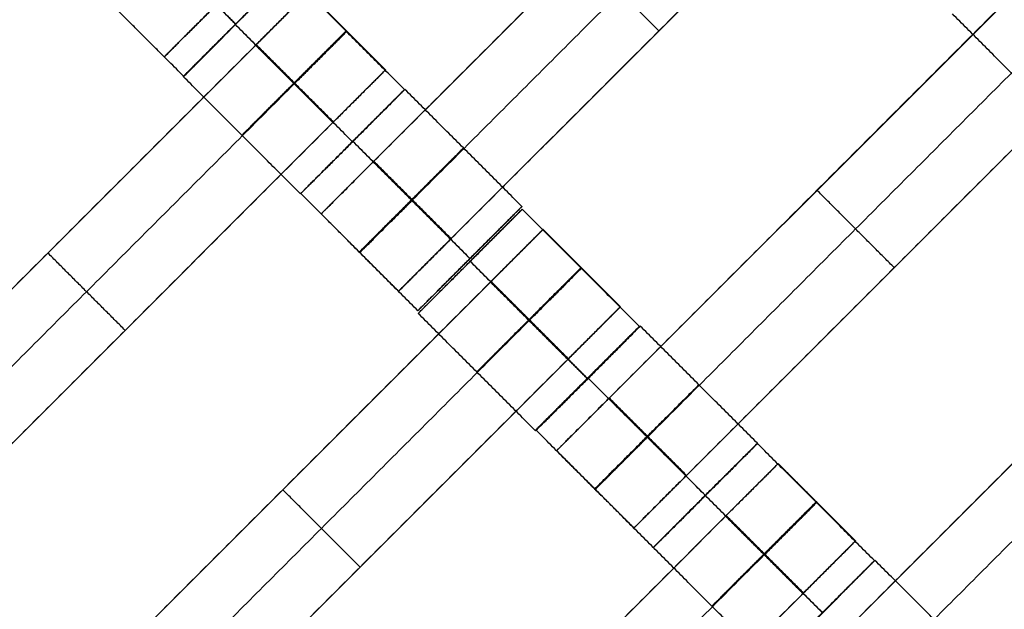
# Model space of a CAD drawing. Units: centimetres. Extents: x -754 to -180, y -149 to 327.
# Drawn here: x -472 to -458, y 68 to 76 of the extents above; entities that cross this region are included whole.
import ezdxf

# ---------------------------------------------------------------- set-up
doc = ezdxf.new("R2010")
doc.units = ezdxf.units.CM
for name, color, linetype, true_color in [('Domyslna', 7, 'Continuous', 0x000000), ('Gumy', 7, 'Continuous', 0xbf0000), ('Mata', 7, 'Continuous', 0x000000), ('Pudlo', 254, 'Continuous', 0xbebebe)]:
    doc.layers.add(name, color=color, linetype=linetype, true_color=true_color)
doc.styles.add('Arial Normalny', font='arial.ttf')
doc.dimstyles.new('TRAMPOL', dxfattribs={"dimscale": 1.1, "dimtxt": 10, "dimasz": 10, "dimexe": 5, "dimexo": 5, "dimgap": 1.1, "dimtad": 1, "dimtoh": 1, "dimdec": 0, "dimzin": 1, "dimdsep": 46, "dimtxsty": 'Arial Normalny', "dimcen": 5, "dimazin": 1, "dimtfac": 1, "dimtdec": 4, "dimtix": 1, "dimtofl": 0, "dimtmove": 1, "dimatfit": 3, "dimfxl": 10, "dimtolj": 1, "dimtzin": 1, "dimarcsym": 0})

# ---------------------------------------------------------------- blocks, each defined once
blk = doc.blocks.new('*D1')
at = {"layer": 'Defpoints', "color": 0, "transparency": 16777216}
for p in [(-505.31, 176.455), (-552.166, 1.461), (-330.316, 1.461)]:
    blk.add_point(p, dxfattribs=at)
at = {"layer": 'Domyslna', "color": 0, "lineweight": -2, "transparency": 16777216}
for p, q in [((-510.81, 176.455), (-557.666, 176.455)), ((-552.166, 165.455), (-552.166, 12.461)), ((-335.816, 1.461), (-557.666, 1.461))]:
    blk.add_line(p, q, dxfattribs=at)
at = {"layer": 'Domyslna', "color": 0, "transparency": 16777216}
for points in [[(-550.333, 165.455), (-553.999, 165.455), (-552.166, 176.455)], [(-553.999, 12.461), (-550.333, 12.461), (-552.166, 1.461)]]:
    blk.add_solid(points, dxfattribs=at)
at = {"layer": 'Domyslna', "color": 0, "transparency": 16777216, "insert": (-558.992, 88.958), "char_height": 11, "attachment_point": 5, "rotation": 90, "style": 'Arial Normalny'}
blk.add_mtext('\\A1;175', dxfattribs=at)
blk = doc.blocks.new('*D2')
at = {"layer": 'Defpoints', "color": 0, "transparency": 16777216}
for p in [(-504.927, 222.355), (-504.927, 176.264), (-329.742, 0.888)]:
    blk.add_point(p, dxfattribs=at)
at = {"layer": 'Domyslna', "color": 0, "lineweight": -2, "transparency": 16777216}
for p, q in [((-504.927, 181.764), (-504.927, 227.855)), ((-329.742, 6.388), (-329.742, 227.855)), ((-340.742, 222.355), (-493.927, 222.355))]:
    blk.add_line(p, q, dxfattribs=at)
at = {"layer": 'Domyslna', "color": 0, "transparency": 16777216}
for points in [[(-493.927, 224.189), (-493.927, 220.522), (-504.927, 222.355)], [(-340.742, 220.522), (-340.742, 224.189), (-329.742, 222.355)]]:
    blk.add_solid(points, dxfattribs=at)
at = {"layer": 'Domyslna', "color": 0, "transparency": 16777216, "insert": (-417.335, 229.181), "char_height": 11, "attachment_point": 5, "style": 'Arial Normalny'}
blk.add_mtext('\\A1;175', dxfattribs=at)
blk = doc.blocks.new('*D4')
at = {"layer": 'Defpoints', "color": 0, "transparency": 16777216}
for p in [(-479.507, 150.634), (-537.188, 92.844), (-355.313, 26.676)]:
    blk.add_point(p, dxfattribs=at)
at = {"layer": 'Domyslna', "color": 0, "lineweight": -2, "transparency": 16777216}
for p, q in [((-483.393, 146.741), (-541.073, 88.951)), ((-420.779, -23.344), (-529.402, 85.073)), ((-359.198, 22.783), (-416.878, -35.007))]:
    blk.add_line(p, q, dxfattribs=at)
at = {"layer": 'Domyslna', "color": 0, "transparency": 16777216}
for points in [[(-528.107, 86.371), (-530.697, 83.776), (-537.188, 92.844)], [(-422.074, -24.641), (-419.484, -22.046), (-412.993, -31.114)]]:
    blk.add_solid(points, dxfattribs=at)
at = {"layer": 'Domyslna', "color": 0, "transparency": 16777216, "insert": (-470.269, 35.696), "char_height": 11, "attachment_point": 5, "rotation": 315.0545, "style": 'Arial Normalny'}
blk.add_mtext('\\A1;175', dxfattribs=at)
blk = doc.blocks.new('*D5')
at = {"layer": 'Defpoints', "color": 0, "transparency": 16777216}
for p in [(-514.347, 133.864), (-389.313, 112.148), (-441.021, 60.204)]:
    blk.add_point(p, dxfattribs=at)
at = {"layer": 'Domyslna', "color": 0, "lineweight": -2, "transparency": 16777216}
for p, q in [((-393.193, 116.046), (-466.283, 189.47)), ((-470.199, 177.812), (-506.551, 141.625)), ((-444.902, 64.101), (-518.227, 137.762))]:
    blk.add_line(p, q, dxfattribs=at)
at = {"layer": 'Domyslna', "color": 0, "transparency": 16777216}
for points in [[(-468.906, 176.512), (-471.492, 179.111), (-462.403, 185.572)], [(-507.845, 142.924), (-505.258, 140.325), (-514.347, 133.864)]]:
    blk.add_solid(points, dxfattribs=at)
at = {"layer": 'Domyslna', "color": 0, "transparency": 16777216, "insert": (-493.19, 164.555), "char_height": 11, "attachment_point": 5, "rotation": 44.8695, "style": 'Arial Normalny'}
blk.add_mtext('\\A1;73', dxfattribs=at)
blk = doc.blocks.new('*D6')
at = {"layer": 'Defpoints', "color": 0, "transparency": 16777216}
for p in [(-505.336, 326.698), (-739.771, -149.081), (-330.012, -149.081)]:
    blk.add_point(p, dxfattribs=at)
at = {"layer": 'Domyslna', "color": 0, "lineweight": -2, "transparency": 16777216}
for p, q in [((-510.836, 326.698), (-745.271, 326.698)), ((-739.771, 315.698), (-739.771, -138.081)), ((-335.512, -149.081), (-745.271, -149.081))]:
    blk.add_line(p, q, dxfattribs=at)
at = {"layer": 'Domyslna', "color": 0, "transparency": 16777216}
for points in [[(-737.937, 315.698), (-741.604, 315.698), (-739.771, 326.698)], [(-741.604, -138.081), (-737.937, -138.081), (-739.771, -149.081)]]:
    blk.add_solid(points, dxfattribs=at)
at = {"layer": 'Domyslna', "color": 0, "transparency": 16777216, "insert": (-746.574, 88.808), "char_height": 11, "attachment_point": 5, "rotation": 90, "style": 'Arial Normalny'}
blk.add_mtext('\\A1;475', dxfattribs=at)

msp = doc.modelspace()

# ---------------------------------------------------------------- linework, layer by layer
at = {"layer": 'Domyslna', "color": 6, "lineweight": 50, "true_color": 0xff00ff}
for centre, radius, start, end in [((-505.336, 1.227), 325.471, 0, 90), ((-330.012, 176.455), 325.536, 180.0206, 270)]:
    msp.add_arc(centre, radius, start, end, dxfattribs=at)
at = {"layer": 'Gumy'}
for centre, radius, start, end in [((-355.068, 151.418, 3.75), 149.75, 180.09566, 226.31268), ((-355.068, 151.418, 4), 149.5, 180.19163, 226.21671)]:
    msp.add_arc(centre, radius, start, end, dxfattribs=at)
at = {"layer": 'Gumy', "extrusion": (0, 0, -1)}
for centre, radius, start, end in [((355.068, 151.418, -3.75), 125.25, 313.70602, 359.88564), ((355.068, 151.418, -4), 125.5, 313.81993, 359.77173)]:
    msp.add_arc(centre, radius, start, end, dxfattribs=at)
at = {"layer": 'Gumy'}
for points in [[(-505.067, 151.418), (-505.067, 87.115), (-458.495, 42.778)], [(-505.067, 151.418, 3.5), (-505.067, 87.115, 3.5), (-458.495, 42.778, 3.5)], [(-505.067, 151.418, 2), (-505.067, 87.115, 2), (-458.495, 42.778, 2)], [(-441.257, 60.884), (-480.068, 97.832), (-480.068, 151.418)], [(-441.257, 60.884, 3.5), (-480.068, 97.832, 3.5), (-480.068, 151.418, 3.5)], [(-441.257, 60.884, 2), (-480.068, 97.832, 2), (-480.068, 151.418, 2)]]:
    msp.add_rational_spline(points, [1, 0.919106673242, 1], degree=2, dxfattribs=at)
at = {"layer": 'Mata'}
for p, q in [((-462.717, 82.324, -3.603), (-469.788, 75.252, -3.603)), ((-460.586, 80.192, -3.603), (-467.657, 73.121, -3.603)), ((-459.535, 79.142, -3.603), (-466.606, 72.07, -3.603)), ((-457.389, 76.977, -3.603), (-464.46, 69.906, -3.603)), ((-468.115, 76.398, -3.6), (-469.529, 74.984, -3.6)), ((-468.112, 76.403, -3.602), (-469.525, 74.989, -3.602)), ((-467.833, 76.126, -3.603), (-474.905, 69.055, -3.603)), ((-456.339, 75.927, -3.603), (-463.41, 68.856, -3.603)), ((-468.823, 75.691, -4.6), (-468.822, 75.691, -2.6)), ((-468.819, 75.697, -4.602), (-468.818, 75.696, -2.602)), ((-463.071, 75.606, -4.603), (-463.071, 75.606, -2.603)), ((-466.783, 75.076, -3.603), (-473.854, 68.005, -3.603)), ((-466.525, 74.808, -3.602), (-467.939, 73.394, -3.602)), ((-466.52, 74.811, -3.6), (-467.934, 73.398, -3.6)), ((-467.232, 74.101, -4.602), (-467.232, 74.1, -2.602)), ((-467.227, 74.105, -4.6), (-467.226, 74.104, -2.6)), ((-454.202, 73.797, -3.603), (-461.273, 66.726, -3.603)), ((-460.924, 73.442, -4.603), (-460.924, 73.442, -2.603)), ((-464.93, 73.221, -3.602), (-466.343, 71.807, -3.602)), ((-464.926, 73.183, -3.6), (-466.339, 71.77, -3.6)), ((-464.644, 72.911, -3.603), (-471.715, 65.84, -3.603)), ((-471.369, 72.59, -4.603), (-471.369, 72.59, -2.603)), ((-465.637, 72.515, -4.602), (-465.636, 72.514, -2.602)), ((-465.633, 72.477, -4.6), (-465.632, 72.476, -2.6)), ((-459.874, 72.391, -4.603), (-459.874, 72.391, -2.603)), ((-463.594, 71.861, -3.603), (-470.665, 64.79, -3.603)), ((-463.335, 71.593, -3.602), (-464.749, 70.18, -3.602)), ((-463.323, 71.597, -3.6), (-464.737, 70.183, -3.6)), ((-470.319, 71.54, -4.603), (-470.319, 71.54, -2.603)), ((-464.043, 70.887, -4.602), (-464.042, 70.886, -2.602)), ((-464.03, 70.89, -4.6), (-464.03, 70.89, -2.6)), ((-461.733, 70.007, -3.602), (-463.147, 68.593, -3.602)), ((-461.731, 70.003, -3.6), (-463.145, 68.59, -3.6)), ((-461.45, 69.731, -3.603), (-468.521, 62.66, -3.603)), ((-468.179, 69.376, -4.603), (-468.179, 69.376, -2.603)), ((-462.44, 69.3, -4.602), (-462.439, 69.299, -2.602)), ((-462.439, 69.297, -4.6), (-462.438, 69.296, -2.6)), ((-460.399, 68.681, -3.603), (-467.471, 61.61, -3.603)), ((-460.141, 68.413, -3.602), (-461.555, 67, -3.602)), ((-460.136, 68.417, -3.6), (-461.55, 67.003, -3.6)), ((-467.129, 68.326, -4.603), (-467.129, 68.326, -2.603))]:
    msp.add_line(p, q, dxfattribs=at)
for points in [[(-461.3, 79.477, -4.603), (-464.121, 76.656, -4.603), (-466.942, 73.835, -4.603)], [(-466.942, 73.835, -2.603), (-464.121, 76.656, -2.603), (-461.3, 79.477, -2.603)], [(-460.775, 78.952, -4.603), (-463.596, 76.131, -4.603), (-466.417, 73.31, -4.603)], [(-466.417, 73.31, -2.603), (-463.596, 76.131, -2.603), (-460.775, 78.952, -2.603)], [(-471.73, 78.593, -4.603), (-474.551, 75.772, -4.603), (-477.372, 72.951, -4.603)], [(-477.372, 72.951, -2.603), (-474.551, 75.772, -2.603), (-471.73, 78.593, -2.603)], [(-460.25, 78.427, -4.603), (-463.071, 75.606, -4.603), (-465.892, 72.785, -4.603)], [(-465.892, 72.785, -2.603), (-463.071, 75.606, -2.603), (-460.25, 78.427, -2.603)], [(-471.205, 78.068, -4.603), (-474.026, 75.247, -4.603), (-476.847, 72.426, -4.603)], [(-476.847, 72.426, -2.603), (-474.026, 75.247, -2.603), (-471.205, 78.068, -2.603)], [(-470.68, 77.543, -4.603), (-473.501, 74.722, -4.603), (-476.322, 71.901, -4.603)], [(-476.322, 71.901, -2.603), (-473.501, 74.722, -2.603), (-470.68, 77.543, -2.603)], [(-468.819, 75.697, -4.602), (-469.614, 76.492, -4.601), (-470.409, 77.287, -4.6)], [(-468.818, 75.696, -2.602), (-469.613, 76.491, -2.601), (-470.408, 77.286, -2.6)], [(-463.071, 75.606, -4.603), (-463.596, 76.131, -4.603), (-464.121, 76.656, -4.603)], [(-463.071, 75.606, -2.603), (-463.596, 76.131, -2.603), (-464.121, 76.656, -2.603)], [(-469.525, 74.989, -3.602), (-470.32, 75.784, -3.601), (-471.116, 76.58, -3.6)], [(-466.525, 74.808, -3.602), (-467.32, 75.603, -3.601), (-468.115, 76.398, -3.6)], [(-469.788, 75.252, -3.603), (-470.314, 75.778, -3.603), (-470.839, 76.303, -3.603)], [(-458.104, 76.263, -4.603), (-460.924, 73.442, -4.603), (-463.745, 70.621, -4.603)], [(-463.745, 70.621, -2.603), (-460.924, 73.442, -2.603), (-458.104, 76.263, -2.603)], [(-466.783, 75.076, -3.603), (-467.308, 75.601, -3.603), (-467.833, 76.126, -3.603)], [(-457.494, 74.245, -3.602), (-458.289, 75.04, -3.601), (-459.084, 75.836, -3.6)], [(-467.232, 74.101, -4.602), (-468.027, 74.896, -4.601), (-468.823, 75.691, -4.6)], [(-467.232, 74.1, -2.602), (-468.027, 74.896, -2.601), (-468.822, 75.691, -2.6)], [(-457.578, 75.737, -4.603), (-460.399, 72.917, -4.603), (-463.22, 70.096, -4.603)], [(-463.22, 70.096, -2.603), (-460.399, 72.917, -2.603), (-457.578, 75.737, -2.603)], [(-468.548, 75.411, -4.603), (-471.369, 72.59, -4.603), (-474.19, 69.77, -4.603)], [(-474.19, 69.77, -2.603), (-471.369, 72.59, -2.603), (-468.548, 75.411, -2.603)], [(-467.498, 74.361, -4.603), (-468.023, 74.886, -4.603), (-468.548, 75.411, -4.603)], [(-467.498, 74.361, -2.603), (-468.023, 74.886, -2.603), (-468.548, 75.411, -2.603)], [(-467.494, 74.365, -4.603), (-468.019, 74.89, -4.603), (-468.544, 75.415, -4.603)], [(-467.49, 74.369, -4.603), (-468.015, 74.894, -4.603), (-468.54, 75.419, -4.603)], [(-467.49, 74.369, -2.603), (-468.015, 74.894, -2.603), (-468.54, 75.419, -2.603)], [(-457.053, 75.212, -4.603), (-459.874, 72.391, -4.603), (-462.695, 69.571, -4.603)], [(-462.695, 69.571, -2.603), (-459.874, 72.391, -2.603), (-457.053, 75.212, -2.603)], [(-467.939, 73.394, -3.602), (-468.734, 74.189, -3.601), (-469.529, 74.984, -3.6)], [(-468.023, 74.886, -4.603), (-470.844, 72.065, -4.603), (-473.665, 69.244, -4.603)], [(-473.665, 69.244, -2.603), (-470.844, 72.065, -2.603), (-468.023, 74.886, -2.603)], [(-464.93, 73.221, -3.602), (-465.725, 74.016, -3.601), (-466.52, 74.811, -3.6)], [(-467.498, 74.361, -4.603), (-470.319, 71.54, -4.603), (-473.14, 68.719, -4.603)], [(-473.14, 68.719, -2.603), (-470.319, 71.54, -2.603), (-467.498, 74.361, -2.603)], [(-465.637, 72.515, -4.602), (-466.432, 73.31, -4.601), (-467.227, 74.105, -4.6)], [(-465.636, 72.514, -2.602), (-466.431, 73.309, -2.601), (-467.226, 74.104, -2.6)], [(-465.9, 72.777, -4.603), (-466.425, 73.302, -4.603), (-466.95, 73.828, -4.603)], [(-465.9, 72.777, -2.603), (-466.425, 73.302, -2.603), (-466.95, 73.828, -2.603)], [(-465.892, 72.785, -4.603), (-466.417, 73.31, -4.603), (-466.942, 73.835, -4.603)], [(-465.892, 72.785, -2.603), (-466.417, 73.31, -2.603), (-466.942, 73.835, -2.603)], [(-459.874, 72.391, -4.603), (-460.399, 72.917, -4.603), (-460.924, 73.442, -4.603)], [(-459.874, 72.391, -2.603), (-460.399, 72.917, -2.603), (-460.924, 73.442, -2.603)], [(-466.343, 71.807, -3.602), (-467.139, 72.603, -3.601), (-467.934, 73.398, -3.6)], [(-463.335, 71.593, -3.602), (-464.13, 72.388, -3.601), (-464.926, 73.183, -3.6)], [(-466.606, 72.07, -3.603), (-467.132, 72.596, -3.603), (-467.657, 73.121, -3.603)], [(-454.917, 73.083, -4.603), (-457.737, 70.262, -4.603), (-460.558, 67.441, -4.603)], [(-460.558, 67.441, -2.603), (-457.737, 70.262, -2.603), (-454.917, 73.083, -2.603)], [(-463.594, 71.861, -3.603), (-464.119, 72.386, -3.603), (-464.644, 72.911, -3.603)], [(-470.319, 71.54, -4.603), (-470.844, 72.065, -4.603), (-471.369, 72.59, -4.603)], [(-470.319, 71.54, -2.603), (-470.844, 72.065, -2.603), (-471.369, 72.59, -2.603)], [(-454.391, 72.558, -4.603), (-457.212, 69.737, -4.603), (-460.033, 66.916, -4.603)], [(-460.033, 66.916, -2.603), (-457.212, 69.737, -2.603), (-454.391, 72.558, -2.603)], [(-464.043, 70.887, -4.602), (-464.838, 71.682, -4.601), (-465.633, 72.477, -4.6)], [(-464.042, 70.886, -2.602), (-464.837, 71.681, -2.601), (-465.632, 72.476, -2.6)], [(-465.358, 72.197, -4.603), (-468.179, 69.376, -4.603), (-471, 66.555, -4.603)], [(-471, 66.555, -2.603), (-468.179, 69.376, -2.603), (-465.358, 72.197, -2.603)], [(-464.308, 71.146, -4.603), (-464.833, 71.672, -4.603), (-465.358, 72.197, -4.603)], [(-464.308, 71.146, -2.603), (-464.833, 71.672, -2.603), (-465.358, 72.197, -2.603)], [(-464.304, 71.15, -4.603), (-464.829, 71.676, -4.603), (-465.355, 72.201, -4.603)], [(-464.3, 71.154, -4.603), (-464.826, 71.679, -4.603), (-465.351, 72.205, -4.603)], [(-464.3, 71.154, -2.603), (-464.826, 71.679, -2.603), (-465.351, 72.205, -2.603)], [(-453.866, 72.032, -4.603), (-456.687, 69.212, -4.603), (-459.508, 66.391, -4.603)], [(-459.508, 66.391, -2.603), (-456.687, 69.212, -2.603), (-453.866, 72.032, -2.603)], [(-464.749, 70.18, -3.602), (-465.544, 70.975, -3.601), (-466.339, 71.77, -3.6)], [(-464.833, 71.672, -4.603), (-467.654, 68.851, -4.603), (-470.475, 66.03, -4.603)], [(-470.475, 66.03, -2.603), (-467.654, 68.851, -2.603), (-464.833, 71.672, -2.603)], [(-461.733, 70.007, -3.602), (-462.528, 70.802, -3.601), (-463.323, 71.597, -3.6)], [(-464.308, 71.146, -4.603), (-467.129, 68.326, -4.603), (-469.95, 65.505, -4.603)], [(-469.95, 65.505, -2.603), (-467.129, 68.326, -2.603), (-464.308, 71.146, -2.603)], [(-462.44, 69.3, -4.602), (-463.235, 70.095, -4.601), (-464.03, 70.89, -4.6)], [(-462.439, 69.299, -2.602), (-463.234, 70.094, -2.601), (-464.03, 70.89, -2.6)], [(-462.703, 69.563, -4.603), (-463.228, 70.088, -4.603), (-463.753, 70.613, -4.603)], [(-462.703, 69.563, -2.603), (-463.228, 70.088, -2.603), (-463.753, 70.613, -2.603)], [(-462.695, 69.571, -4.603), (-463.22, 70.096, -4.603), (-463.745, 70.621, -4.603)], [(-462.695, 69.571, -2.603), (-463.22, 70.096, -2.603), (-463.745, 70.621, -2.603)], [(-463.147, 68.593, -3.602), (-463.942, 69.388, -3.601), (-464.737, 70.183, -3.6)], [(-460.141, 68.413, -3.602), (-460.936, 69.208, -3.601), (-461.731, 70.003, -3.6)], [(-463.41, 68.856, -3.603), (-463.935, 69.381, -3.603), (-464.46, 69.906, -3.603)], [(-460.399, 68.681, -3.603), (-460.925, 69.206, -3.603), (-461.45, 69.731, -3.603)], [(-467.129, 68.326, -4.603), (-467.654, 68.851, -4.603), (-468.179, 69.376, -4.603)], [(-467.129, 68.326, -2.603), (-467.654, 68.851, -2.603), (-468.179, 69.376, -2.603)], [(-460.849, 67.707, -4.602), (-461.644, 68.502, -4.601), (-462.439, 69.297, -4.6)], [(-460.848, 67.706, -2.602), (-461.643, 68.501, -2.601), (-462.438, 69.296, -2.6)], [(-462.164, 69.017, -4.603), (-464.985, 66.196, -4.603), (-467.806, 63.375, -4.603)], [(-467.806, 63.375, -2.603), (-464.985, 66.196, -2.603), (-462.164, 69.017, -2.603)], [(-461.114, 67.967, -4.603), (-461.639, 68.492, -4.603), (-462.164, 69.017, -4.603)], [(-461.114, 67.967, -2.603), (-461.639, 68.492, -2.603), (-462.164, 69.017, -2.603)], [(-461.11, 67.97, -4.603), (-461.635, 68.496, -4.603), (-462.16, 69.021, -4.603)], [(-461.106, 67.974, -4.603), (-461.631, 68.499, -4.603), (-462.157, 69.025, -4.603)], [(-461.106, 67.974, -2.603), (-461.631, 68.499, -2.603), (-462.157, 69.025, -2.603)], [(-461.639, 68.492, -4.603), (-464.46, 65.671, -4.603), (-467.281, 62.85, -4.603)], [(-467.281, 62.85, -2.603), (-464.46, 65.671, -2.603), (-461.639, 68.492, -2.603)], [(-461.555, 67, -3.602), (-462.35, 67.795, -3.601), (-463.145, 68.59, -3.6)], [(-458.546, 66.827, -3.602), (-459.341, 67.622, -3.601), (-460.136, 68.417, -3.6)], [(-461.114, 67.967, -4.603), (-463.935, 65.146, -4.603), (-466.756, 62.325, -4.603)], [(-466.756, 62.325, -2.603), (-463.935, 65.146, -2.603), (-461.114, 67.967, -2.603)]]:
    msp.add_open_spline(points, degree=2, dxfattribs=at)
for points, weights, knots in [([(-468.823, 75.691, -4.6), (-469.529, 74.985, -4.6), (-469.529, 74.984, -3.6), (-469.529, 74.984, -2.6), (-468.822, 75.691, -2.6), (-468.115, 76.398, -2.6), (-468.115, 76.398, -3.6), (-468.116, 76.398, -4.6), (-468.823, 75.691, -4.6)], [1, 0.707106781187, 1, 0.707106781187, 1, 0.707106781187, 1, 0.707106781187, 1], [-62.831863, -62.831863, -62.831863, -47.123897, -47.123897, -31.415931, -31.415931, -15.707966, -15.707966, 0, 0, 0]), ([(-468.819, 75.697, -4.602), (-469.526, 74.99, -4.602), (-469.525, 74.989, -3.602), (-469.525, 74.989, -2.602), (-468.818, 75.696, -2.602), (-468.111, 76.403, -2.602), (-468.112, 76.403, -3.602), (-468.112, 76.403, -4.602), (-468.819, 75.697, -4.602)], [1, 0.707106781187, 1, 0.707106781187, 1, 0.707106781187, 1, 0.707106781187, 1], [-62.831863, -62.831863, -62.831863, -47.123897, -47.123897, -31.415931, -31.415931, -15.707966, -15.707966, 0, 0, 0]), ([(-468.548, 75.411, -2.603), (-468.544, 75.415, -2.603), (-468.54, 75.419, -2.603), (-467.833, 76.126, -2.603), (-467.833, 76.126, -3.603), (-467.833, 76.126, -4.603), (-468.54, 75.419, -4.603)], [0.99545943481, 0.997711841715, 1, 0.707106781187, 1, 0.707106781187, 1], [-31.53865, -31.53865, -31.53865, -31.415935, -31.415935, -15.707968, -15.707968, 0, 0, 0]), ([(-469.074, 75.967, -4.603), (-469.078, 75.963, -4.603), (-469.082, 75.959, -4.603), (-469.788, 75.252, -4.603), (-469.788, 75.252, -3.603), (-469.788, 75.252, -2.603), (-469.082, 75.959, -2.603), (-469.078, 75.963, -2.603), (-469.074, 75.967, -2.603)], [0.99545943481, 0.997711841715, 1, 0.707106781187, 1, 0.707106781187, 1, 0.997711841715, 0.99545943481], [-143.013703, -143.013703, -143.013703, -142.890984, -142.890984, -127.183017, -127.183017, -111.475049, -111.475049, -111.352334, -111.352334, -111.352334]), ([(-468.027, 74.896, -4.601), (-468.734, 74.19, -4.601), (-468.734, 74.189, -3.601), (-468.733, 74.189, -2.601), (-468.027, 74.896, -2.601), (-467.32, 75.602, -2.601), (-467.32, 75.603, -3.601), (-467.321, 75.603, -4.601), (-468.027, 74.896, -4.601)], [1, 0.707106781187, 1, 0.707106781187, 1, 0.707106781187, 1, 0.707106781187, 1], [-62.831863, -62.831863, -62.831863, -47.123897, -47.123897, -31.415931, -31.415931, -15.707966, -15.707966, 0, 0, 0]), ([(-468.023, 74.886, -2.603), (-468.019, 74.89, -2.603), (-468.015, 74.894, -2.603), (-467.308, 75.601, -2.603), (-467.308, 75.601, -3.603), (-467.308, 75.601, -4.603), (-468.015, 74.894, -4.603)], [0.99545943481, 0.997711841715, 1, 0.707106781187, 1, 0.707106781187, 1], [-31.53865, -31.53865, -31.53865, -31.415935, -31.415935, -15.707968, -15.707968, 0, 0, 0]), ([(-467.498, 74.361, -2.603), (-467.494, 74.365, -2.603), (-467.49, 74.369, -2.603), (-466.783, 75.076, -2.603), (-466.783, 75.076, -3.603), (-466.783, 75.076, -4.603), (-467.49, 74.369, -4.603)], [0.99545943481, 0.997711841715, 1, 0.707106781187, 1, 0.707106781187, 1], [-31.53865, -31.53865, -31.53865, -31.415935, -31.415935, -15.707968, -15.707968, 0, 0, 0]), ([(-467.232, 74.101, -4.602), (-467.939, 73.394, -4.602), (-467.939, 73.394, -3.602), (-467.938, 73.394, -2.602), (-467.232, 74.1, -2.602), (-466.525, 74.807, -2.602), (-466.525, 74.808, -3.602), (-466.525, 74.808, -4.602), (-467.232, 74.101, -4.602)], [1, 0.707106781187, 1, 0.707106781187, 1, 0.707106781187, 1, 0.707106781187, 1], [-62.831863, -62.831863, -62.831863, -47.123897, -47.123897, -31.415931, -31.415931, -15.707966, -15.707966, 0, 0, 0]), ([(-467.227, 74.105, -4.6), (-467.934, 73.398, -4.6), (-467.934, 73.398, -3.6), (-467.933, 73.397, -2.6), (-467.226, 74.104, -2.6), (-466.52, 74.811, -2.6), (-466.52, 74.811, -3.6), (-466.52, 74.812, -4.6), (-467.227, 74.105, -4.6)], [1, 0.707106781187, 1, 0.707106781187, 1, 0.707106781187, 1, 0.707106781187, 1], [-62.831863, -62.831863, -62.831863, -47.123897, -47.123897, -31.415931, -31.415931, -15.707966, -15.707966, 0, 0, 0]), ([(-466.432, 73.31, -4.601), (-467.139, 72.603, -4.601), (-467.139, 72.603, -3.601), (-467.138, 72.602, -2.601), (-466.431, 73.309, -2.601), (-465.724, 74.016, -2.601), (-465.725, 74.016, -3.601), (-465.725, 74.017, -4.601), (-466.432, 73.31, -4.601)], [1, 0.707106781187, 1, 0.707106781187, 1, 0.707106781187, 1, 0.707106781187, 1], [-62.831863, -62.831863, -62.831863, -47.123897, -47.123897, -31.415931, -31.415931, -15.707966, -15.707966, 0, 0, 0]), ([(-466.942, 73.835, -4.603), (-466.946, 73.831, -4.603), (-466.95, 73.828, -4.603), (-467.657, 73.121, -4.603), (-467.657, 73.121, -3.603), (-467.657, 73.121, -2.603), (-466.95, 73.828, -2.603), (-466.946, 73.831, -2.603), (-466.942, 73.835, -2.603)], [0.99545943481, 0.997711841715, 1, 0.707106781187, 1, 0.707106781187, 1, 0.997711841715, 0.99545943481], [-143.013703, -143.013703, -143.013703, -142.890984, -142.890984, -127.183017, -127.183017, -111.475049, -111.475049, -111.352334, -111.352334, -111.352334]), ([(-466.417, 73.31, -4.603), (-466.421, 73.306, -4.603), (-466.425, 73.302, -4.603), (-467.132, 72.596, -4.603), (-467.132, 72.596, -3.603), (-467.132, 72.596, -2.603), (-466.425, 73.302, -2.603), (-466.421, 73.306, -2.603), (-466.417, 73.31, -2.603)], [0.99545943481, 0.997711841715, 1, 0.707106781187, 1, 0.707106781187, 1, 0.997711841715, 0.99545943481], [-143.013703, -143.013703, -143.013703, -142.890984, -142.890984, -127.183017, -127.183017, -111.475049, -111.475049, -111.352334, -111.352334, -111.352334]), ([(-465.637, 72.515, -4.602), (-466.344, 71.808, -4.602), (-466.343, 71.807, -3.602), (-466.343, 71.807, -2.602), (-465.636, 72.514, -2.602), (-464.929, 73.221, -2.602), (-464.93, 73.221, -3.602), (-464.93, 73.222, -4.602), (-465.637, 72.515, -4.602)], [1, 0.707106781187, 1, 0.707106781187, 1, 0.707106781187, 1, 0.707106781187, 1], [-62.831863, -62.831863, -62.831863, -47.123897, -47.123897, -31.415931, -31.415931, -15.707966, -15.707966, 0, 0, 0]), ([(-465.633, 72.477, -4.6), (-466.34, 71.77, -4.6), (-466.339, 71.77, -3.6), (-466.339, 71.769, -2.6), (-465.632, 72.476, -2.6), (-464.925, 73.183, -2.6), (-464.926, 73.183, -3.6), (-464.926, 73.184, -4.6), (-465.633, 72.477, -4.6)], [1, 0.707106781187, 1, 0.707106781187, 1, 0.707106781187, 1, 0.707106781187, 1], [-62.831863, -62.831863, -62.831863, -47.123897, -47.123897, -31.415931, -31.415931, -15.707966, -15.707966, 0, 0, 0]), ([(-465.358, 72.197, -2.603), (-465.355, 72.201, -2.603), (-465.351, 72.205, -2.603), (-464.644, 72.911, -2.603), (-464.644, 72.911, -3.603), (-464.644, 72.911, -4.603), (-465.351, 72.205, -4.603)], [0.99545943481, 0.997711841715, 1, 0.707106781187, 1, 0.707106781187, 1], [-31.53865, -31.53865, -31.53865, -31.415935, -31.415935, -15.707968, -15.707968, 0, 0, 0]), ([(-465.892, 72.785, -4.603), (-465.896, 72.781, -4.603), (-465.9, 72.777, -4.603), (-466.606, 72.07, -4.603), (-466.606, 72.07, -3.603), (-466.606, 72.07, -2.603), (-465.9, 72.777, -2.603), (-465.896, 72.781, -2.603), (-465.892, 72.785, -2.603)], [0.99545943481, 0.997711841715, 1, 0.707106781187, 1, 0.707106781187, 1, 0.997711841715, 0.99545943481], [-143.013703, -143.013703, -143.013703, -142.890984, -142.890984, -127.183017, -127.183017, -111.475049, -111.475049, -111.352334, -111.352334, -111.352334]), ([(-464.838, 71.682, -4.601), (-465.545, 70.975, -4.601), (-465.544, 70.975, -3.601), (-465.544, 70.974, -2.601), (-464.837, 71.681, -2.601), (-464.13, 72.388, -2.601), (-464.13, 72.388, -3.601), (-464.131, 72.389, -4.601), (-464.838, 71.682, -4.601)], [1, 0.707106781187, 1, 0.707106781187, 1, 0.707106781187, 1, 0.707106781187, 1], [-62.831863, -62.831863, -62.831863, -47.123897, -47.123897, -31.415931, -31.415931, -15.707966, -15.707966, 0, 0, 0]), ([(-464.833, 71.672, -2.603), (-464.829, 71.676, -2.603), (-464.826, 71.679, -2.603), (-464.119, 72.386, -2.603), (-464.119, 72.386, -3.603), (-464.119, 72.386, -4.603), (-464.826, 71.679, -4.603)], [0.99545943481, 0.997711841715, 1, 0.707106781187, 1, 0.707106781187, 1], [-31.53865, -31.53865, -31.53865, -31.415935, -31.415935, -15.707968, -15.707968, 0, 0, 0]), ([(-464.308, 71.146, -2.603), (-464.304, 71.15, -2.603), (-464.3, 71.154, -2.603), (-463.594, 71.861, -2.603), (-463.594, 71.861, -3.603), (-463.594, 71.861, -4.603), (-464.3, 71.154, -4.603)], [0.99545943481, 0.997711841715, 1, 0.707106781187, 1, 0.707106781187, 1], [-31.53865, -31.53865, -31.53865, -31.415935, -31.415935, -15.707968, -15.707968, 0, 0, 0]), ([(-464.043, 70.887, -4.602), (-464.749, 70.18, -4.602), (-464.749, 70.18, -3.602), (-464.749, 70.179, -2.602), (-464.042, 70.886, -2.602), (-463.335, 71.593, -2.602), (-463.335, 71.593, -3.602), (-463.336, 71.594, -4.602), (-464.043, 70.887, -4.602)], [1, 0.707106781187, 1, 0.707106781187, 1, 0.707106781187, 1, 0.707106781187, 1], [-62.831863, -62.831863, -62.831863, -47.123897, -47.123897, -31.415931, -31.415931, -15.707966, -15.707966, 0, 0, 0]), ([(-464.03, 70.89, -4.6), (-464.737, 70.183, -4.6), (-464.737, 70.183, -3.6), (-464.736, 70.183, -2.6), (-464.03, 70.89, -2.6), (-463.323, 71.596, -2.6), (-463.323, 71.597, -3.6), (-463.323, 71.597, -4.6), (-464.03, 70.89, -4.6)], [1, 0.707106781187, 1, 0.707106781187, 1, 0.707106781187, 1, 0.707106781187, 1], [-62.831863, -62.831863, -62.831863, -47.123897, -47.123897, -31.415931, -31.415931, -15.707966, -15.707966, 0, 0, 0]), ([(-463.235, 70.095, -4.601), (-463.942, 69.388, -4.601), (-463.942, 69.388, -3.601), (-463.941, 69.388, -2.601), (-463.234, 70.094, -2.601), (-462.528, 70.801, -2.601), (-462.528, 70.802, -3.601), (-462.528, 70.802, -4.601), (-463.235, 70.095, -4.601)], [1, 0.707106781187, 1, 0.707106781187, 1, 0.707106781187, 1, 0.707106781187, 1], [-62.831863, -62.831863, -62.831863, -47.123897, -47.123897, -31.415931, -31.415931, -15.707966, -15.707966, 0, 0, 0]), ([(-463.745, 70.621, -4.603), (-463.749, 70.617, -4.603), (-463.753, 70.613, -4.603), (-464.46, 69.906, -4.603), (-464.46, 69.906, -3.603), (-464.46, 69.906, -2.603), (-463.753, 70.613, -2.603), (-463.749, 70.617, -2.603), (-463.745, 70.621, -2.603)], [0.99545943481, 0.997711841715, 1, 0.707106781187, 1, 0.707106781187, 1, 0.997711841715, 0.99545943481], [-143.013703, -143.013703, -143.013703, -142.890984, -142.890984, -127.183017, -127.183017, -111.475049, -111.475049, -111.352334, -111.352334, -111.352334]), ([(-463.22, 70.096, -4.603), (-463.224, 70.092, -4.603), (-463.228, 70.088, -4.603), (-463.935, 69.381, -4.603), (-463.935, 69.381, -3.603), (-463.935, 69.381, -2.603), (-463.228, 70.088, -2.603), (-463.224, 70.092, -2.603), (-463.22, 70.096, -2.603)], [0.99545943481, 0.997711841715, 1, 0.707106781187, 1, 0.707106781187, 1, 0.997711841715, 0.99545943481], [-143.013703, -143.013703, -143.013703, -142.890984, -142.890984, -127.183017, -127.183017, -111.475049, -111.475049, -111.352334, -111.352334, -111.352334]), ([(-462.44, 69.3, -4.602), (-463.147, 68.593, -4.602), (-463.147, 68.593, -3.602), (-463.146, 68.592, -2.602), (-462.439, 69.299, -2.602), (-461.733, 70.006, -2.602), (-461.733, 70.007, -3.602), (-461.733, 70.007, -4.602), (-462.44, 69.3, -4.602)], [1, 0.707106781187, 1, 0.707106781187, 1, 0.707106781187, 1, 0.707106781187, 1], [-62.831863, -62.831863, -62.831863, -47.123897, -47.123897, -31.415931, -31.415931, -15.707966, -15.707966, 0, 0, 0]), ([(-462.439, 69.297, -4.6), (-463.146, 68.59, -4.6), (-463.145, 68.59, -3.6), (-463.145, 68.589, -2.6), (-462.438, 69.296, -2.6), (-461.731, 70.003, -2.6), (-461.731, 70.003, -3.6), (-461.732, 70.004, -4.6), (-462.439, 69.297, -4.6)], [1, 0.707106781187, 1, 0.707106781187, 1, 0.707106781187, 1, 0.707106781187, 1], [-62.831863, -62.831863, -62.831863, -47.123897, -47.123897, -31.415931, -31.415931, -15.707966, -15.707966, 0, 0, 0]), ([(-462.164, 69.017, -2.603), (-462.16, 69.021, -2.603), (-462.157, 69.025, -2.603), (-461.45, 69.731, -2.603), (-461.45, 69.731, -3.603), (-461.45, 69.731, -4.603), (-462.157, 69.025, -4.603)], [0.99545943481, 0.997711841715, 1, 0.707106781187, 1, 0.707106781187, 1], [-31.53865, -31.53865, -31.53865, -31.415935, -31.415935, -15.707968, -15.707968, 0, 0, 0]), ([(-462.695, 69.571, -4.603), (-462.699, 69.567, -4.603), (-462.703, 69.563, -4.603), (-463.41, 68.856, -4.603), (-463.41, 68.856, -3.603), (-463.41, 68.856, -2.603), (-462.703, 69.563, -2.603), (-462.699, 69.567, -2.603), (-462.695, 69.571, -2.603)], [0.99545943481, 0.997711841715, 1, 0.707106781187, 1, 0.707106781187, 1, 0.997711841715, 0.99545943481], [-143.013703, -143.013703, -143.013703, -142.890984, -142.890984, -127.183017, -127.183017, -111.475049, -111.475049, -111.352334, -111.352334, -111.352334]), ([(-461.644, 68.502, -4.601), (-462.351, 67.795, -4.601), (-462.35, 67.795, -3.601), (-462.35, 67.794, -2.601), (-461.643, 68.501, -2.601), (-460.936, 69.208, -2.601), (-460.936, 69.208, -3.601), (-460.937, 69.209, -4.601), (-461.644, 68.502, -4.601)], [1, 0.707106781187, 1, 0.707106781187, 1, 0.707106781187, 1, 0.707106781187, 1], [-62.831863, -62.831863, -62.831863, -47.123897, -47.123897, -31.415931, -31.415931, -15.707966, -15.707966, 0, 0, 0]), ([(-461.639, 68.492, -2.603), (-461.635, 68.496, -2.603), (-461.631, 68.499, -2.603), (-460.925, 69.206, -2.603), (-460.925, 69.206, -3.603), (-460.925, 69.206, -4.603), (-461.631, 68.499, -4.603)], [0.99545943481, 0.997711841715, 1, 0.707106781187, 1, 0.707106781187, 1], [-31.53865, -31.53865, -31.53865, -31.415935, -31.415935, -15.707968, -15.707968, 0, 0, 0]), ([(-461.114, 67.967, -2.603), (-461.11, 67.97, -2.603), (-461.106, 67.974, -2.603), (-460.399, 68.681, -2.603), (-460.399, 68.681, -3.603), (-460.399, 68.681, -4.603), (-461.106, 67.974, -4.603)], [0.99545943481, 0.997711841715, 1, 0.707106781187, 1, 0.707106781187, 1], [-31.53865, -31.53865, -31.53865, -31.415935, -31.415935, -15.707968, -15.707968, 0, 0, 0]), ([(-460.849, 67.707, -4.602), (-461.555, 67, -4.602), (-461.555, 67, -3.602), (-461.555, 66.999, -2.602), (-460.848, 67.706, -2.602), (-460.141, 68.413, -2.602), (-460.141, 68.413, -3.602), (-460.142, 68.414, -4.602), (-460.849, 67.707, -4.602)], [1, 0.707106781187, 1, 0.707106781187, 1, 0.707106781187, 1, 0.707106781187, 1], [-62.831863, -62.831863, -62.831863, -47.123897, -47.123897, -31.415931, -31.415931, -15.707966, -15.707966, 0, 0, 0]), ([(-460.843, 67.71, -4.6), (-461.55, 67.004, -4.6), (-461.55, 67.003, -3.6), (-461.549, 67.003, -2.6), (-460.843, 67.71, -2.6), (-460.136, 68.416, -2.6), (-460.136, 68.417, -3.6), (-460.137, 68.417, -4.6), (-460.843, 67.71, -4.6)], [1, 0.707106781187, 1, 0.707106781187, 1, 0.707106781187, 1, 0.707106781187, 1], [-62.831863, -62.831863, -62.831863, -47.123897, -47.123897, -31.415931, -31.415931, -15.707966, -15.707966, 0, 0, 0])]:
    msp.add_rational_spline(points, weights, degree=2, knots=knots, dxfattribs=at)
for points in [[(-468.54, 75.419, -4.603), (-468.544, 75.415, -4.603), (-468.548, 75.411, -4.603)], [(-468.015, 74.894, -4.603), (-468.019, 74.89, -4.603), (-468.023, 74.886, -4.603)], [(-467.49, 74.369, -4.603), (-467.494, 74.365, -4.603), (-467.498, 74.361, -4.603)], [(-465.351, 72.205, -4.603), (-465.355, 72.201, -4.603), (-465.358, 72.197, -4.603)], [(-464.826, 71.679, -4.603), (-464.829, 71.676, -4.603), (-464.833, 71.672, -4.603)], [(-464.3, 71.154, -4.603), (-464.304, 71.15, -4.603), (-464.308, 71.146, -4.603)], [(-462.157, 69.025, -4.603), (-462.16, 69.021, -4.603), (-462.164, 69.017, -4.603)], [(-461.631, 68.499, -4.603), (-461.635, 68.496, -4.603), (-461.639, 68.492, -4.603)], [(-461.106, 67.974, -4.603), (-461.11, 67.97, -4.603), (-461.114, 67.967, -4.603)]]:
    msp.add_rational_spline(points, [1, 0.997711841715, 0.99545943481], degree=2, dxfattribs=at)
at = {"layer": 'Pudlo'}
for points, knots in [([(-330.068, 25.765, -36.126), (-329.862, 88.219, -36.126), (-374.008, 132.397, -36.126), (-418.154, 176.575, -36.126), (-480.609, 176.414, -36.126)], [49.90524, 49.90524, 49.90524, 168.277614, 168.277614, 286.649987, 286.649987, 286.649987]), ([(-330.068, 25.765, -0.126), (-329.862, 88.219, -0.126), (-374.008, 132.397, -0.126), (-418.154, 176.575, -0.126), (-480.609, 176.414, -0.126)], [49.90524, 49.90524, 49.90524, 168.277614, 168.277614, 286.649987, 286.649987, 286.649987]), ([(-330.068, 25.765, -18.126), (-329.862, 88.219, -18.126), (-374.008, 132.397, -18.126), (-418.154, 176.575, -18.126), (-480.609, 176.414, -18.126)], [49.90524, 49.90524, 49.90524, 168.277614, 168.277614, 286.649987, 286.649987, 286.649987]), ([(-505.336, 151.127, -36.126), (-505.695, 89.268, -36.126), (-461.549, 45.09, -36.126), (-417.403, 0.912, -36.126), (-355.336, 1.128, -36.126)], [-236.744747, -236.744747, -236.744747, -118.372373, -118.372373, 0, 0, 0]), ([(-505.336, 151.127, -0.126), (-505.695, 89.268, -0.126), (-461.549, 45.09, -0.126), (-417.403, 0.912, -0.126), (-355.336, 1.128, -0.126)], [-236.744747, -236.744747, -236.744747, -118.372373, -118.372373, 0, 0, 0]), ([(-505.336, 151.127, -18.126), (-505.695, 89.268, -18.126), (-461.549, 45.09, -18.126), (-417.403, 0.912, -18.126), (-355.336, 1.128, -18.126)], [-236.744747, -236.744747, -236.744747, -118.372373, -118.372373, 0, 0, 0])]:
    msp.add_rational_spline(points, [1, 0.923315874827, 1, 0.923315874827, 1], degree=2, knots=knots, dxfattribs=at)

# ---------------------------------------------------------------- dimensions: what is measured, and where the dimension line sits
at = {"layer": 'Domyslna', "color": 6, "true_color": 0xff00ff}
dim = msp.add_linear_dim(base=(-739.771, -149.081), p1=(-505.336, 326.698), p2=(-330.012, -149.081), angle=90, text='475', dimstyle='TRAMPOL', override={"dimscale": 1.1, "dimtxt": 10, "dimasz": 10, "dimexe": 5, "dimexo": 5, "dimgap": 1.1, "dimtad": 1, "dimtih": 0, "dimtoh": 0, "dimdec": 0, "dimzin": 1, "dimtxsty": 'Arial Normalny', "dimsah": 0, "dimcen": 5, "dimadec": 2, "dimazin": 1, "dimtix": 0, "dimtmove": 0, "dimfxl": 10, "dimtzin": 1}, dxfattribs=at)
dim.commit()
dim.dimension.update_dxf_attribs({"geometry": '*D6', "text_midpoint": (-746.574, 88.808)})
at = {"layer": 'Domyslna'}
dim = msp.add_linear_dim(base=(-504.927, 222.355), p1=(-329.742, 0.888), p2=(-504.927, 176.264), dimstyle='TRAMPOL', override={"dimscale": 1.1, "dimtxt": 10, "dimasz": 10, "dimexe": 5, "dimexo": 5, "dimgap": 1.1, "dimtad": 1, "dimtih": 0, "dimtoh": 0, "dimdec": 0, "dimzin": 1, "dimtxsty": 'Arial Normalny', "dimsah": 0, "dimcen": 5, "dimadec": 2, "dimazin": 1, "dimtix": 0, "dimtmove": 0, "dimfxl": 10, "dimtzin": 1}, dxfattribs=at)
dim.commit()
dim.dimension.update_dxf_attribs({"geometry": '*D2', "text_midpoint": (-417.335, 229.181)})
for base, p1, p2, angle, picture, middle in [((-514.347, 133.864, 43.874), (-389.313, 112.148, 43.874), (-441.021, 60.204, 43.874), 44.8695, '*D5', (-493.19, 164.555, 43.874)), ((-552.166, 1.461), (-505.31, 176.455), (-330.316, 1.461), 90, '*D1', (-558.992, 88.958)), ((-537.188, 92.844), (-355.313, 26.676), (-479.507, 150.634), 315.0545, '*D4', (-470.269, 35.696))]:
    dim = msp.add_linear_dim(base=base, p1=p1, p2=p2, angle=angle, dimstyle='TRAMPOL', override={"dimscale": 1.1, "dimtxt": 10, "dimasz": 10, "dimexe": 5, "dimexo": 5, "dimgap": 1.1, "dimtad": 1, "dimtih": 0, "dimtoh": 0, "dimdec": 0, "dimzin": 1, "dimtxsty": 'Arial Normalny', "dimsah": 0, "dimcen": 5, "dimadec": 2, "dimazin": 1, "dimtix": 0, "dimtmove": 0, "dimfxl": 10, "dimtzin": 1}, dxfattribs=at)
    dim.commit()
    dim.dimension.update_dxf_attribs({"geometry": picture, "text_midpoint": middle})

doc.saveas('drawing.dxf')
